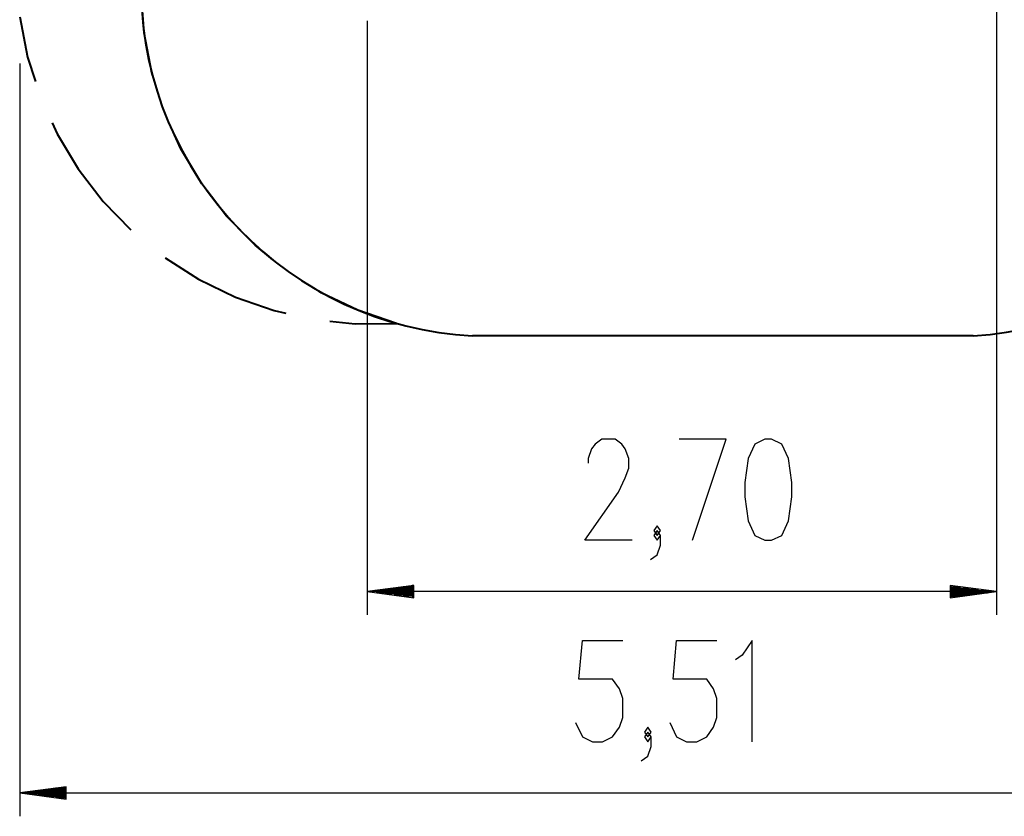
# Model space of a CAD drawing. Units: inches. Extents: x 70 to 146, y 81 to 198.
# Drawn here: x 70 to 112, y 81 to 115 of the extents above; entities that cross this region are included whole.
import ezdxf

# ---------------------------------------------------------------- set-up
doc = ezdxf.new("R2010")
doc.units = ezdxf.units.IN
doc.header["$MEASUREMENT"] = 0
doc.layers.add('Ebene 1', color=7, linetype='Continuous')

# ---------------------------------------------------------------- blocks, each defined once
blk = doc.blocks.new('block 2')
at = {"layer": 'Ebene 1', "color": 179, "lineweight": 25, "true_color": 0x1a171b}
for points in [[(111.615, 116.598), (111.615, 89.669)], [(84.618, 115.135), (84.618, 89.669)], [(69.713, 113.315), (69.713, 81.033)], [(95.978, 92.869), (93.957, 92.869), (95.4, 94.932), (95.689, 95.551), (95.833, 95.963), (95.833, 96.376), (95.689, 96.789), (95.545, 96.995), (95.256, 97.201), (94.678, 97.201), (94.39, 96.995), (94.245, 96.789), (94.101, 96.376), (94.101, 96.169)], [(98.572, 92.869), (100.016, 97.201), (97.995, 97.201)], [(101.674, 92.869), (101.963, 92.869), (102.397, 93.076), (102.685, 93.695), (102.829, 94.726), (102.829, 95.344), (102.685, 96.376), (102.397, 96.995), (101.963, 97.201), (101.674, 97.201), (101.242, 96.995), (100.953, 96.376), (100.808, 95.344), (100.808, 94.726), (100.953, 93.695), (101.242, 93.076), (101.674, 92.869), (101.674, 92.869)], [(97.059, 93.076), (97.203, 93.282), (97.059, 93.488), (96.914, 93.282), (97.059, 93.076), (97.059, 93.076)], [(96.77, 92.045), (97.059, 92.251), (97.203, 92.663), (97.203, 93.076), (97.059, 93.282), (96.914, 93.076), (97.059, 92.869), (97.203, 93.076)], [(86.618, 90.933), (84.618, 90.669)], [(86.618, 90.822), (85.775, 90.822)], [(86.618, 90.873), (86.161, 90.873)], [(86.618, 90.924), (86.547, 90.924)], [(86.618, 90.924), (86.547, 90.924)], [(86.618, 90.406), (86.618, 90.933)], [(109.615, 90.933), (109.615, 90.406)], [(111.615, 90.669), (109.615, 90.933)], [(109.615, 90.924), (109.685, 90.924)], [(109.615, 90.924), (109.685, 90.924)], [(109.615, 90.873), (110.071, 90.873)], [(109.615, 90.822), (110.457, 90.822)], [(86.618, 90.669), (84.618, 90.669)], [(86.618, 90.669), (84.618, 90.669)], [(84.618, 90.669), (86.618, 90.406)], [(111.615, 90.669), (84.618, 90.669)], [(86.618, 90.72), (85.004, 90.72)], [(86.618, 90.619), (85.004, 90.619)], [(86.618, 90.771), (85.389, 90.771)], [(86.618, 90.568), (85.389, 90.568)], [(86.618, 90.517), (85.775, 90.517)], [(86.618, 90.466), (86.161, 90.466)], [(86.618, 90.415), (86.547, 90.415)], [(86.618, 90.415), (86.547, 90.415)], [(109.615, 90.771), (110.843, 90.771)], [(109.615, 90.72), (111.228, 90.72)], [(109.615, 90.669), (111.615, 90.669)], [(109.615, 90.669), (111.615, 90.669)], [(109.615, 90.406), (111.615, 90.669)], [(109.615, 90.619), (111.228, 90.619)], [(109.615, 90.568), (110.843, 90.568)], [(109.615, 90.517), (110.457, 90.517)], [(109.615, 90.466), (110.071, 90.466)], [(109.615, 90.415), (109.685, 90.415)], [(109.615, 90.415), (109.685, 90.415)], [(93.558, 85.058), (93.847, 84.439), (94.28, 84.233), (94.713, 84.233), (95.146, 84.439), (95.434, 84.851), (95.579, 85.264), (95.579, 86.089), (95.434, 86.502), (95.146, 86.914), (93.702, 86.914), (93.847, 88.564), (95.579, 88.564)], [(97.596, 85.058), (97.885, 84.439), (98.318, 84.233), (98.751, 84.233), (99.184, 84.439), (99.473, 84.851), (99.617, 85.264), (99.617, 86.089), (99.473, 86.502), (99.184, 86.914), (97.741, 86.914), (97.885, 88.564), (99.617, 88.564)], [(101.131, 84.233), (101.131, 88.564), (100.698, 87.945), (100.409, 87.739)], [(96.371, 83.408), (96.66, 83.614), (96.804, 84.027), (96.804, 84.439), (96.66, 84.645), (96.515, 84.439), (96.66, 84.233), (96.804, 84.439)], [(96.66, 84.439), (96.804, 84.645), (96.66, 84.851), (96.515, 84.645), (96.66, 84.439), (96.66, 84.439)], [(71.713, 82.296), (69.713, 82.033)], [(71.713, 82.033), (69.713, 82.033)], [(71.713, 82.033), (69.713, 82.033)], [(69.713, 82.033), (71.713, 81.77)], [(69.713, 82.033), (124.828, 82.033)], [(71.713, 82.084), (70.099, 82.084)], [(71.713, 81.982), (70.099, 81.982)], [(71.713, 82.134), (70.485, 82.134)], [(71.713, 81.931), (70.485, 81.931)], [(71.713, 82.185), (70.871, 82.185)], [(71.713, 82.236), (71.256, 82.236)], [(71.713, 82.287), (71.642, 82.287)], [(71.713, 82.287), (71.642, 82.287)], [(71.713, 81.77), (71.713, 82.296)], [(71.713, 81.88), (70.871, 81.88)], [(71.713, 81.83), (71.256, 81.83)], [(71.713, 81.779), (71.642, 81.779)], [(71.713, 81.779), (71.642, 81.779)]]:
    blk.add_lwpolyline(points, dxfattribs=at)
at = {"layer": 'Ebene 1', "color": 179, "lineweight": 40, "true_color": 0x1a171b}
for points in [[(75.41, 112.801), (75.377, 112.905), (75.047, 114.62), (74.919, 116.362)], [(69.713, 115.315), (70.053, 113.585), (70.389, 112.536)], [(71.105, 110.769), (71.317, 110.301), (72.225, 108.79), (73.3, 107.393), (74.479, 106.183)], [(80.571, 104.899), (79.807, 105.517), (78.587, 106.767), (77.52, 108.149), (76.622, 109.648), (76.218, 110.543)], [(75.959, 104.978), (77.383, 104.069), (78.969, 103.299), (80.633, 102.717), (81.135, 102.605)], [(85.868, 102.164), (84.216, 102.73), (82.641, 103.485), (82.549, 103.543)], [(83.01, 102.261), (84.106, 102.146), (85.868, 102.164)], [(110.607, 101.633), (89.136, 101.633)]]:
    blk.add_lwpolyline(points, dxfattribs=at)
for points in [[(74.919, 116.362), (75.036, 108.517), (81.3, 102.027), (89.136, 101.633)], [(110.607, 101.633), (118.378, 102.097), (124.587, 108.488), (124.828, 116.27)]]:
    blk.add_open_spline(points, degree=3, dxfattribs=at)

msp = doc.modelspace()

# ---------------------------------------------------------------- block references
at = {"layer": 'Ebene 1'}
msp.add_blockref('block 2', (0, 0), dxfattribs=at)

doc.saveas('drawing.dxf')
